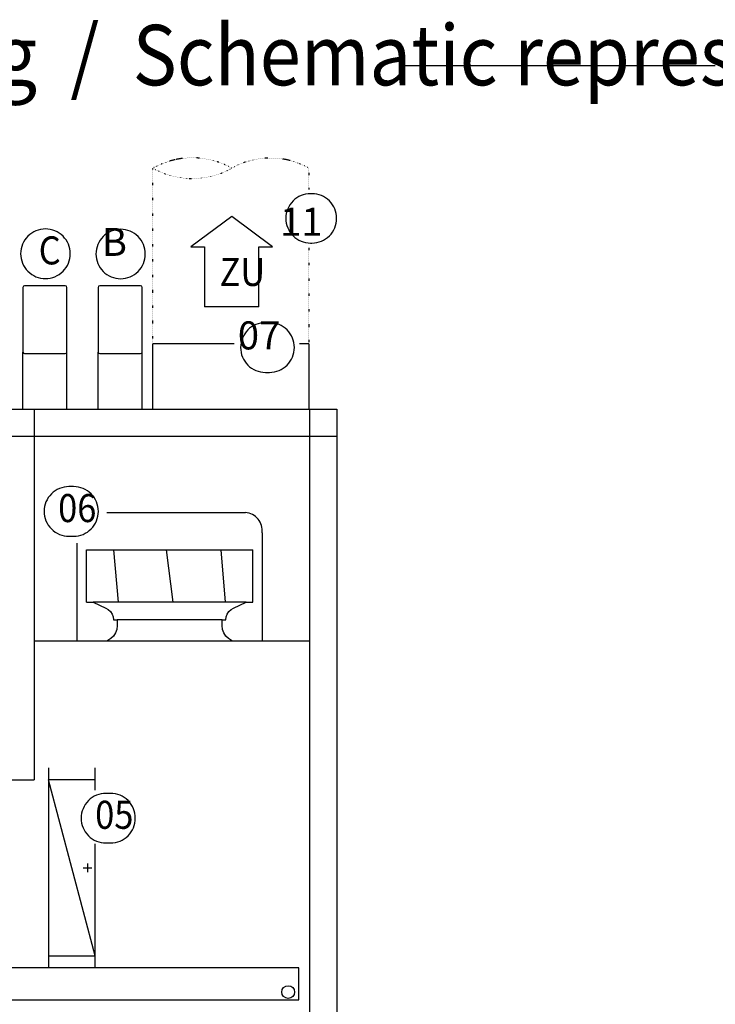
# Model space of a CAD drawing. Units: millimetres. Extents: x 30748 to 48224, y -45558 to -35163.
# Drawn here: x 36743 to 37865, y -44382 to -42793 of the extents above; entities that cross this region are included whole.
import ezdxf

# ---------------------------------------------------------------- set-up
doc = ezdxf.new("R2010")
doc.units = ezdxf.units.MM
doc.linetypes.add('DOTTED', pattern=[1, 0, -1])
doc.layers.add('1', color=7, linetype='Continuous')
doc.styles.add('CONVERTER_19', font='txt.shx', dxfattribs={"width": 0.9})

msp = doc.modelspace()

# ---------------------------------------------------------------- linework, layer by layer
at = {"color": 2, "linetype": 'Continuous'}
for p, q in [((36957.67, -43421.39), (36957.67, -43316.07)), ((37209.42, -43316.07), (37209.42, -43421.39))]:
    msp.add_line(p, q, dxfattribs=at)
at = {"layer": '1', "color": 6, "linetype": 'Continuous'}
for p, q in [((37865.23, -42867.36), (37355.14, -42867.36)), ((36750.42, -43331.87), (36816.24, -43331.87)), ((36871.93, -43331.87), (36937.76, -43331.87)), ((36901.93, -43732.9), (36894.51, -43648.34)), ((36990.15, -43732.9), (36979.35, -43648.34)), ((37075.02, -43732.9), (37067.6, -43648.34)), ((37069.6, -43761.76), (36899.98, -43761.76))]:
    msp.add_line(p, q, dxfattribs=at)
at = {"layer": '1', "color": 6, "linetype": 'DOTTED'}
for p, q in [((36957.67, -43316.07), (36957.67, -43032.53)), ((37209.42, -43032.53), (37209.42, -43067.5)), ((37209.42, -43161.29), (37209.42, -43316.07))]:
    msp.add_line(p, q, dxfattribs=at)
at = {"layer": '1', "color": 1, "linetype": 'Continuous'}
for p, q in [((37084.81, -43110.6), (37019.12, -43159.26)), ((37150.51, -43159.26), (37084.81, -43110.6)), ((37019.12, -43159.26), (37041.02, -43159.26)), ((37041.02, -43159.26), (37041.02, -43256.58)), ((37128.61, -43256.58), (37128.61, -43159.26)), ((37128.61, -43159.26), (37150.51, -43159.26)), ((36747.88, -43225.03), (36747.88, -43329.34)), ((36816.24, -43222.5), (36750.42, -43222.5)), ((36818.77, -43329.34), (36818.77, -43225.03)), ((36869.4, -43225.03), (36869.4, -43329.34)), ((36937.76, -43222.5), (36871.93, -43222.5)), ((36940.29, -43329.34), (36940.29, -43225.03)), ((37128.61, -43256.59), (37041.02, -43256.59)), ((36747.88, -43420.38), (36747.88, -43329.34)), ((36818.77, -43420.38), (36818.77, -43329.34)), ((36869.4, -43420.38), (36869.4, -43329.34)), ((36940.29, -43420.38), (36940.29, -43329.34)), ((36766.05, -43421.39), (36766.05, -44020.06)), ((37210.86, -44433.03), (37210.86, -43421.39)), ((35484.54, -43465.18), (37254.66, -43465.18)), ((36883.15, -43588.56), (37107, -43588.56)), ((37134.06, -43621.1), (37134.15, -43795.79)), ((36835.42, -43795.79), (36835.5, -43637.65)), ((36850.61, -43648.34), (37118.96, -43648.34)), ((36850.61, -43732.9), (36850.61, -43648.34)), ((37118.96, -43732.9), (37118.96, -43648.34)), ((36850.61, -43732.9), (36861.31, -43732.9)), ((36861.31, -43732.9), (36881.87, -43742.49)), ((37108.26, -43732.9), (36861.31, -43732.9)), ((37087.7, -43742.49), (37108.26, -43732.9)), ((37108.26, -43732.9), (37118.96, -43732.9)), ((36881.87, -43742.49), (36885.63, -43744.71)), ((36885.63, -43744.71), (36889.22, -43748.09)), ((36889.22, -43748.09), (36891.93, -43752.22)), ((36891.93, -43752.22), (36893.62, -43756.86)), ((37075.95, -43756.86), (37077.64, -43752.22)), ((37077.64, -43752.22), (37080.35, -43748.09)), ((37080.35, -43748.09), (37083.94, -43744.71)), ((37083.94, -43744.71), (37087.7, -43742.49)), ((36893.62, -43756.86), (36894.18, -43761.76)), ((36894.18, -43761.76), (36899.98, -43761.76)), ((36899.98, -43761.76), (36899.98, -43770.98)), ((37069.6, -43761.76), (37075.39, -43761.76)), ((37069.6, -43770.98), (37069.6, -43761.76)), ((37075.39, -43761.76), (37075.95, -43756.86)), ((36897.36, -43782.62), (36894.16, -43787.71)), ((36899.34, -43776.95), (36897.36, -43782.62)), ((36899.98, -43770.98), (36899.34, -43776.95)), ((37070.23, -43776.95), (37069.6, -43770.98)), ((37072.22, -43782.62), (37070.23, -43776.95)), ((37075.41, -43787.71), (37072.22, -43782.62)), ((37210.86, -43795.79), (36766.05, -43795.79)), ((36884.83, -43795.15), (36883.02, -43795.79)), ((36889.91, -43791.96), (36884.83, -43795.15)), ((36894.16, -43787.71), (36889.91, -43791.96)), ((37079.66, -43791.96), (37075.41, -43787.71)), ((37084.74, -43795.15), (37079.66, -43791.96)), ((37086.55, -43795.79), (37084.74, -43795.15)), ((37134.15, -43795.79), (37086.55, -43795.79)), ((36789.27, -44000.34), (36789.27, -44323.49)), ((36864.52, -44036.34), (36864.52, -44000.34)), ((36711.15, -44020.06), (36766.05, -44020.06)), ((36864.52, -44020.06), (36789.27, -44020.06)), ((36864.52, -44303.76), (36789.27, -44020.06)), ((36864.52, -44323.49), (36864.52, -44123.22)), ((36844.88, -44161.91), (36859.16, -44161.91)), ((36852.02, -44154.77), (36852.02, -44169.06)), ((36789.27, -44303.76), (36864.52, -44303.76)), ((37193.2, -44323.49), (35906.41, -44323.49)), ((37193.2, -44375.14), (37193.2, -44323.49)), ((35906.41, -44375.14), (37193.2, -44375.14))]:
    msp.add_line(p, q, dxfattribs=at)
at = {"layer": '1', "color": 2, "linetype": 'Continuous'}
for p, q in [((37088.71, -43316.07), (36957.67, -43316.07)), ((37209.42, -43316.07), (37193.98, -43316.07)), ((35484.54, -43421.39), (37254.66, -43421.39)), ((37254.66, -43421.39), (37254.66, -44433.03))]:
    msp.add_line(p, q, dxfattribs=at)
at = {"layer": '1', "color": 6}
for points in [[(37211.95, -43153.38), (37214.29, -43153.38, 0.4142136), (37254.13, -43113.54), (37254.13, -43113.54, 0.4142136), (37214.29, -43073.7), (37211.95, -43073.7, 0.4142136), (37172.11, -43113.54), (37172.11, -43113.54, 0.4142136)], [(36784.28, -43210.73), (36784.28, -43210.73, 0.4142136), (36824.35, -43170.66), (36824.35, -43170.66, 0.4142136), (36784.28, -43130.59), (36784.28, -43130.59, 0.4142136), (36744.2, -43170.66), (36744.2, -43170.66, 0.4142136)], [(36905.6, -43210.9), (36905.6, -43210.9, 0.4142136), (36945.44, -43171.06), (36945.44, -43171.06, 0.4142136), (36905.6, -43131.22), (36905.6, -43131.22, 0.4142136), (36865.76, -43171.06), (36865.76, -43171.06, 0.4142136)], [(37139.17, -43362.07), (37145.83, -43362.07, 0.4142136), (37185.9, -43322), (37185.9, -43322, 0.4142136), (37145.83, -43281.93), (37139.17, -43281.93, 0.4142136), (37099.1, -43322), (37099.1, -43322, 0.4142136)], [(36822.15, -43626.67), (36829.64, -43626.67, 0.4142136), (36869.71, -43586.6), (36869.71, -43586.6, 0.4142136), (36829.64, -43546.53), (36822.15, -43546.53, 0.4142136), (36782.08, -43586.6), (36782.08, -43586.6, 0.4142136)], [(36881.96, -44121.8), (36889.24, -44121.8, 0.4142136), (36929.31, -44081.73), (36929.31, -44081.73, 0.4142136), (36889.24, -44041.66), (36881.96, -44041.66, 0.4142136), (36841.89, -44081.73), (36841.89, -44081.73, 0.4142136)]]:
    msp.add_lwpolyline(points, format="xyb", close=True, dxfattribs=at)
at = {"layer": '1', "color": 1, "linetype": 'Continuous'}
msp.add_circle((37175.98, -44362.45), 10.32, dxfattribs=at)
at = {"layer": '1', "color": 6, "linetype": 'DOTTED'}
for centre, radius, start, end in [((37021.24, -43145.04), 129.23, 60.53218, 119.46782), ((37147.12, -43142.79), 126.65, 60.53218, 119.46782), ((37021.24, -42920.02), 129.23, 240.53218, 299.46782)]:
    msp.add_arc(centre, radius, start, end, dxfattribs=at)
at = {"layer": '1', "color": 1, "linetype": 'Continuous'}
for centre, radius, start, end in [((36750.42, -43225.03), 2.53, 90, 180), ((36816.24, -43225.03), 2.53, 360, 90), ((36871.93, -43225.03), 2.53, 90, 180), ((36937.76, -43225.03), 2.53, 360, 90), ((37104.87, -43617.85), 29.37, 353.64719, 85.85179)]:
    msp.add_arc(centre, radius, start, end, dxfattribs=at)
at = {"layer": '1', "color": 6, "linetype": 'Continuous'}
for centre, start, end in [((36750.42, -43329.34), 180, 270), ((36816.24, -43329.34), 270, 0), ((36871.93, -43329.34), 180, 270), ((36937.76, -43329.34), 270, 0)]:
    msp.add_arc(centre, 2.53, start, end, dxfattribs=at)

# ---------------------------------------------------------------- texts
at = {"layer": '1', "color": 3, "style": 'CONVERTER_19', "width": 0.9}
for s, height, p in [('Schematische Darstellung  /  Schematic representation', 97.5, (35315.25, -42898.72)), ('ZU', 45.268, (37065.26, -43222.67))]:
    msp.add_text(s, height=height, dxfattribs=at).set_placement(p)
at = {"layer": '1', "color": 6, "style": 'CONVERTER_19', "width": 0.9}
for s, height, p in [('C', 45.27, (36773.37, -43187.86)), ('06', 45.268, (36804.72, -43603.8)), ('05', 45.268, (36864.52, -44098.93))]:
    msp.add_text(s, height=height, dxfattribs=at).set_placement(p)
at = {"layer": '1', "color": 6, "style": 'CONVERTER_19'}
for s, insert, char_height, attachment_point in [('11', (37231.5, -43096.33), 45.268, 3), ('B', (36915.77, -43188.27), 45.27, 9), ('07', (37163.26, -43339.21), 45.268, 9)]:
    msp.add_mtext(s, dxfattribs=dict(at, insert=insert, char_height=char_height, attachment_point=attachment_point))

doc.saveas('drawing.dxf')
